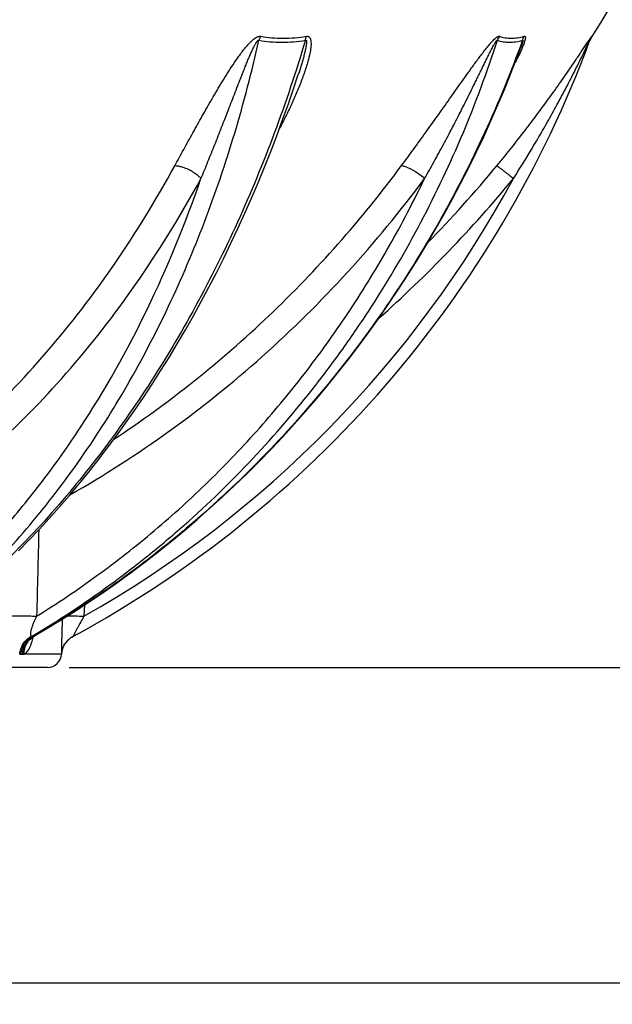
# Model space of a CAD drawing. Units: millimetres. Extents: x -570 to 1902, y 0 to 4300.
# Drawn here: x 1079 to 1353, y 1516 to 1971 of the extents above; entities that cross this region are included whole.
import ezdxf

# ---------------------------------------------------------------- set-up
doc = ezdxf.new("R2010")
doc.units = ezdxf.units.MM
doc.header["$LTSCALE"] = 10
doc.layers.add('AM_5', color=3, linetype='Continuous', lineweight=25)
doc.layers.add('RUNDUNGEN', color=7, linetype='Continuous')
doc.styles.get("Standard").update_dxf_attribs({"font": 'ISOCP.SHX'})
doc.dimstyles.new('AM_ISO$0', dxfattribs={"dimscale": 10, "dimtxt": 3.5, "dimasz": 3.5, "dimexe": 1, "dimexo": 1, "dimgap": 1.5, "dimtad": 1, "dimdsep": 46, "dimtxsty": 'Standard', "dimcen": 0, "dimclrd": 256, "dimclre": 256, "dimclrt": 140, "dimadec": 0, "dimazin": 2, "dimtp": 0.1, "dimtm": 0.1, "dimtfac": 0.71, "dimtdec": 3, "dimtmove": 0, "dimatfit": 3, "dimfxl": 1, "dimlwd": -1, "dimlwe": -1, "dimarcsym": 1})

# ---------------------------------------------------------------- blocks, each defined once
blk = doc.blocks.new('*D23')
at = {"layer": 'AM_5', "linetype": 'ByBlock', "transparency": 16777216}
for p, q in [((1512.54, 3770.06), (1745.49, 3770.06)), ((1735.49, 3735.06), (1735.49, 1706.75)), ((1102, 1671.75), (1745.49, 1671.75))]:
    blk.add_line(p, q, dxfattribs=at)
at = {"layer": 'AM_5', "transparency": 16777216}
for points in [[(1729.65, 3735.06), (1741.32, 3735.06), (1735.49, 3770.06)], [(1729.65, 1706.75), (1741.32, 1706.75), (1735.49, 1671.75)]]:
    blk.add_solid(points, dxfattribs=at)
at = {"layer": 'Defpoints', "color": 0, "transparency": 16777216}
for p in [(1502.54, 3770.06), (1092, 1671.75), (1735.49, 1671.75)]:
    blk.add_point(p, dxfattribs=at)
at = {"layer": 'AM_5', "color": 140, "transparency": 16777216, "insert": (1702.98, 2942.86), "char_height": 35, "attachment_point": 5, "rotation": 90}
blk.add_mtext('2098', dxfattribs=at)
blk = doc.blocks.new('*D29')
at = {"layer": 'AM_5', "linetype": 'ByBlock', "transparency": 16777216}
for p, q in [((196.5, 2259.89), (196.5, 1516.08)), ((1517.5, 2259.04), (1517.5, 1516.08)), ((231.5, 1526.08), (1482.5, 1526.08))]:
    blk.add_line(p, q, dxfattribs=at)
at = {"layer": 'AM_5', "transparency": 16777216}
for points in [[(231.5, 1531.92), (231.5, 1520.25), (196.5, 1526.08)], [(1482.5, 1531.92), (1482.5, 1520.25), (1517.5, 1526.08)]]:
    blk.add_solid(points, dxfattribs=at)
at = {"layer": 'Defpoints', "color": 0, "transparency": 16777216}
for p in [(196.5, 2269.89), (1517.5, 2269.04), (1517.5, 1526.08)]:
    blk.add_point(p, dxfattribs=at)
at = {"layer": 'AM_5', "color": 140, "transparency": 16777216, "insert": (849.73, 1558.59), "char_height": 35, "attachment_point": 5}
blk.add_mtext('%%c1321', dxfattribs=at)

msp = doc.modelspace()

# ---------------------------------------------------------------- linework, layer by layer
at = {"color": 7, "linetype": 'Continuous'}
msp.add_line((1092, 1671.75), (622, 1671.75), dxfattribs=at)
for centre, radius, start, end in [((857, 2270.25), 575.5, 327.67604, 358.09121), ((1092, 1678.23), 6.48, 270, 356.6034)]:
    msp.add_arc(centre, radius, start, end, dxfattribs=at)
at = {"layer": 'RUNDUNGEN', "color": 9, "linetype": 'Continuous'}
for p, q in [((1343.64, 1963.4), (1343.32, 1962.52)), ((1109.05, 1700.63), (1108.8, 1695.41)), ((1085.75, 1686.33), (1085.26, 1686.05)), ((1079.75, 1677.85), (1080.42, 1677.85)), ((1098.46, 1677.89), (1081.08, 1677.89)), ((1098.47, 1677.85), (1098.47, 1677.85))]:
    msp.add_line(p, q, dxfattribs=at)
at = {"layer": 'RUNDUNGEN', "color": 7, "linetype": 'Continuous'}
for p, q in [((1207.89, 1945.7), (1207.89, 1945.7)), ((1085.32, 1685.92), (1085.5, 1686.04)), ((1085.5, 1686.04), (1085.69, 1686.17)), ((1098.58, 1678.83), (1098.59, 1678.89)), ((1098.59, 1678.89), (1098.6, 1678.95)), ((1098.6, 1678.95), (1098.61, 1679)), ((1098.61, 1679), (1098.62, 1679.06)), ((1098.62, 1679.06), (1098.63, 1679.11)), ((1098.63, 1679.11), (1098.64, 1679.17)), ((1098.64, 1679.17), (1098.65, 1679.22)), ((1098.65, 1679.22), (1098.66, 1679.28)), ((1098.66, 1679.28), (1098.67, 1679.33)), ((1098.67, 1679.33), (1098.68, 1679.38)), ((1098.68, 1679.38), (1098.7, 1679.44)), ((1098.7, 1679.47), (1098.72, 1679.53)), ((1098.7, 1679.44), (1098.7, 1679.47)), ((1098.72, 1679.53), (1098.73, 1679.58)), ((1098.73, 1679.58), (1098.74, 1679.63)), ((1098.74, 1679.63), (1098.75, 1679.69)), ((1098.75, 1679.69), (1098.77, 1679.74)), ((1098.77, 1679.74), (1098.78, 1679.79)), ((1098.78, 1679.79), (1098.8, 1679.84)), ((1098.8, 1679.84), (1098.81, 1679.9)), ((1098.81, 1679.9), (1098.82, 1679.95)), ((1098.82, 1679.95), (1098.84, 1680)), ((1098.84, 1680), (1098.85, 1680.05)), ((1098.85, 1680.05), (1098.87, 1680.1)), ((1098.87, 1680.1), (1098.88, 1680.15)), ((1098.88, 1680.15), (1098.9, 1680.2)), ((1098.9, 1680.2), (1098.91, 1680.25)), ((1098.91, 1680.25), (1098.93, 1680.3)), ((1098.93, 1680.3), (1098.95, 1680.35)), ((1098.95, 1680.35), (1098.96, 1680.4)), ((1098.96, 1680.4), (1098.98, 1680.45)), ((1098.98, 1680.45), (1099, 1680.5)), ((1099, 1680.5), (1099.01, 1680.55)), ((1099.01, 1680.55), (1099.03, 1680.6)), ((1099.03, 1680.6), (1099.05, 1680.65)), ((1099.05, 1680.65), (1099.07, 1680.7)), ((1099.07, 1680.7), (1099.08, 1680.75)), ((1099.08, 1680.75), (1099.1, 1680.79)), ((1099.1, 1680.79), (1099.12, 1680.85)), ((1098.47, 1677.87), (1098.48, 1677.93)), ((1098.47, 1677.85), (1098.47, 1677.87)), ((1098.48, 1677.98), (1098.49, 1678.04)), ((1098.48, 1677.93), (1098.48, 1677.98)), ((1098.49, 1678.1), (1098.5, 1678.16)), ((1098.49, 1678.04), (1098.49, 1678.1)), ((1098.5, 1678.22), (1098.51, 1678.28)), ((1098.5, 1678.16), (1098.5, 1678.22)), ((1098.51, 1678.34), (1098.52, 1678.4)), ((1098.51, 1678.28), (1098.51, 1678.34)), ((1098.52, 1678.4), (1098.53, 1678.45)), ((1098.53, 1678.51), (1098.54, 1678.57)), ((1098.53, 1678.45), (1098.53, 1678.51)), ((1098.54, 1678.57), (1098.55, 1678.63)), ((1098.55, 1678.66), (1098.56, 1678.72)), ((1098.55, 1678.63), (1098.55, 1678.66)), ((1098.56, 1678.72), (1098.57, 1678.78)), ((1098.57, 1678.78), (1098.58, 1678.83))]:
    msp.add_line(p, q, dxfattribs=at)
for points in [[(1342.4, 1960.66), (1342.53, 1961.01), (1342.68, 1961.35)], [(1342.68, 1961.35), (1342.84, 1961.68), (1343.01, 1962.01), (1343.2, 1962.33), (1343.32, 1962.52)], [(1085.69, 1686.17), (1092.14, 1689.97), (1098.72, 1694), (1105.25, 1698.13), (1111.72, 1702.38), (1118.12, 1706.73), (1124.47, 1711.18), (1130.75, 1715.75), (1136.97, 1720.41), (1143.12, 1725.18), (1149.21, 1730.05), (1155.22, 1735.03), (1161.17, 1740.1), (1167.04, 1745.27), (1172.84, 1750.54), (1178.57, 1755.9), (1184.22, 1761.36), (1189.79, 1766.92), (1195.28, 1772.56), (1200.69, 1778.29), (1206.02, 1784.12), (1211.27, 1790.03), (1216.43, 1796.03), (1221.51, 1802.11), (1226.5, 1808.28), (1231.41, 1814.53), (1236.22, 1820.86), (1240.94, 1827.26), (1245.57, 1833.75), (1250.11, 1840.31), (1254.56, 1846.94), (1258.91, 1853.65), (1263.16, 1860.43), (1267.32, 1867.27), (1271.38, 1874.19), (1275.33, 1881.17), (1279.19, 1888.21), (1282.95, 1895.32), (1286.61, 1902.49), (1290.16, 1909.71), (1293.61, 1916.99), (1296.95, 1924.33), (1300.19, 1931.72), (1303.32, 1939.16), (1306.35, 1946.66), (1309.27, 1954.2), (1310.67, 1957.94)], [(1078.57, 1725.62), (1083.34, 1730.5), (1088.06, 1735.48), (1092.73, 1740.56), (1097.34, 1745.73), (1101.9, 1751), (1106.4, 1756.37), (1110.85, 1761.84), (1115.24, 1767.39), (1119.57, 1773.04), (1123.84, 1778.77), (1128.05, 1784.6), (1132.19, 1790.51), (1136.28, 1796.51), (1140.3, 1802.6), (1144.25, 1808.76), (1148.14, 1815.01), (1151.96, 1821.34), (1155.71, 1827.74), (1159.4, 1834.22), (1163.01, 1840.78), (1166.56, 1847.41), (1170.03, 1854.11), (1173.43, 1860.89), (1176.76, 1867.73), (1180.01, 1874.64), (1183.19, 1881.61), (1186.3, 1888.65), (1189.32, 1895.74), (1192.27, 1902.9), (1195.15, 1910.12), (1197.94, 1917.39), (1200.65, 1924.72), (1203.29, 1932.1), (1205.84, 1939.53), (1207.89, 1945.7)], [(1084.08, 1684.73), (1084.08, 1684.73), (1084.07, 1684.72), (1084.07, 1684.72), (1084.08, 1684.74), (1084.1, 1684.76), (1084.12, 1684.79), (1084.15, 1684.83), (1084.18, 1684.88), (1084.23, 1684.93), (1084.28, 1685), (1084.35, 1685.08), (1084.43, 1685.16), (1084.52, 1685.25), (1084.62, 1685.35), (1084.73, 1685.46), (1084.86, 1685.57), (1085, 1685.68), (1085.15, 1685.8), (1085.32, 1685.92)]]:
    msp.add_lwpolyline(points, dxfattribs=at)
for centre, radius, start, end in [((857, 2141.53), 518, 298.4401, 339.6675), ((1108.45, 1677.25), 10, 118.4402, 176.6008)]:
    msp.add_arc(centre, radius, start, end, dxfattribs=at)
at = {"layer": 'RUNDUNGEN', "color": 9, "linetype": 'Continuous'}
for centre, radius, start, end in [((1309.87, 1957.63), 10.67, 147.3011, 158.5154), ((1351.98, 1958.11), 9.87, 147.6002, 159.6497), ((857.63, 2268.29), 573.12, 315.68513, 320.46543), ((857, 2141.22), 512, 299.4587, 331.5912), ((857.59, 2268.83), 583.15, 311.6366, 320.46516), ((1090.07, 1678.55), 8.8, 133.64, 134.0941), ((1089.97, 1678.66), 8.66, 120.5512, 133.6603), ((1084.91, 1618.66), 67.39, 89.704, 90.296), ((1108.43, 1677.26), 10.02, 117.9169, 118.3504), ((1079.75, 1682.89), 5.05, 262.3292, 270.069), ((1080.43, 1682.56), 4.71, 269.8771, 277.9401)]:
    msp.add_arc(centre, radius, start, end, dxfattribs=at)
for points, knots in [([(1030.79, 1686.05), (1040.32, 1693.56), (1058.86, 1709.88), (1084.46, 1737.48), (1108.06, 1768.32), (1129.48, 1802.16), (1148.55, 1838.72), (1165.12, 1877.71), (1179.07, 1918.8), (1186.47, 1947.13), (1189.72, 1961.54)], [0, 0, 0, 0, 0.112326, 0.228236, 0.347903, 0.471365, 0.598541, 0.729241, 0.863182, 1, 1, 1, 1]), ([(1211.19, 1961.54), (1206.88, 1947.1), (1197.37, 1918.72), (1180.41, 1877.63), (1160.98, 1838.66), (1139.24, 1802.11), (1115.35, 1768.29), (1089.5, 1737.46), (1061.9, 1709.89), (1042.17, 1693.56), (1032.08, 1686.05)], [0, 0, 0, 0, 0.135415, 0.268525, 0.398902, 0.526182, 0.650078, 0.77039, 0.887024, 1, 1, 1, 1]), ([(1084.56, 1686.05), (1097.07, 1693.46), (1115.34, 1705.52), (1138.5, 1723.26), (1160.95, 1742.2), (1187.46, 1767.93), (1211.58, 1796.08), (1229.38, 1819.95), (1246.22, 1844.78), (1265.26, 1877.35), (1284.69, 1918.49), (1295.26, 1947.03), (1299.94, 1961.54)], [0, 0, 0, 0, 0.122067, 0.18339, 0.24491, 0.368544, 0.493057, 0.555668, 0.618506, 0.744824, 0.872008, 1, 1, 1, 1]), ([(1311.56, 1961.54), (1306.3, 1947.04), (1294.61, 1918.51), (1273.59, 1877.44), (1249.29, 1838.49), (1221.9, 1801.98), (1191.65, 1768.19), (1158.76, 1737.4), (1123.52, 1709.86), (1098.53, 1693.76), (1085.75, 1686.33)], [0, 0, 0, 0, 0.127439, 0.254364, 0.380658, 0.506222, 0.630977, 0.754871, 0.877878, 1, 1, 1, 1]), ([(1150.74, 1903.48), (1152.12, 1906.01), (1154.91, 1911.11), (1159.16, 1918.81), (1162.77, 1925.28), (1165.73, 1930.49), (1168, 1934.43), (1170.32, 1938.39), (1172.7, 1942.36), (1175.16, 1946.34), (1177.72, 1950.3), (1179.97, 1953.58), (1181.87, 1956.16), (1183.38, 1958.06), (1184.71, 1959.6), (1185.84, 1960.77), (1186.72, 1961.6), (1187.65, 1962.36), (1188.47, 1962.89), (1189.14, 1963.2), (1189.63, 1963.37), (1190.11, 1963.44), (1190.41, 1963.42), (1190.56, 1963.4)], [0, 0, 0, 0, 0.11882, 0.239413, 0.361819, 0.423729, 0.486135, 0.549062, 0.612549, 0.676645, 0.741421, 0.806971, 0.840071, 0.873396, 0.906908, 0.92369, 0.940409, 0.956914, 0.972848, 0.980396, 0.987495, 0.994036, 1, 1, 1, 1]), ([(1162.9, 1897.63), (1163.98, 1900.23), (1166.13, 1905.47), (1168.78, 1912.05), (1170.88, 1917.35), (1172.45, 1921.35), (1174.02, 1925.37), (1175.59, 1929.42), (1177.16, 1933.48), (1178.73, 1937.55), (1180.06, 1940.96), (1181.12, 1943.7), (1181.93, 1945.75), (1182.75, 1947.81), (1183.58, 1949.87), (1184.42, 1951.94), (1185.14, 1953.66), (1185.74, 1955.03), (1186.2, 1956.06), (1186.67, 1957.09), (1187.08, 1957.95), (1187.42, 1958.63), (1187.68, 1959.13), (1187.95, 1959.64), (1188.19, 1960.05), (1188.4, 1960.38), (1188.55, 1960.62), (1188.72, 1960.86), (1188.89, 1961.09), (1189.08, 1961.3), (1189.26, 1961.45), (1189.41, 1961.54), (1189.52, 1961.58), (1189.63, 1961.59), (1189.7, 1961.56), (1189.72, 1961.54)], [0, 0, 0, 0, 0.121467, 0.243848, 0.305384, 0.367153, 0.429159, 0.491407, 0.553908, 0.616674, 0.679726, 0.711368, 0.743094, 0.774912, 0.806832, 0.838867, 0.871038, 0.887184, 0.903378, 0.919628, 0.935945, 0.944134, 0.952346, 0.960583, 0.968849, 0.972992, 0.977141, 0.981291, 0.985432, 0.989537, 0.993512, 0.995379, 0.997087, 0.998605, 1, 1, 1, 1]), ([(1189.72, 1961.54), (1189.78, 1961.7), (1190.02, 1962.34), (1190.31, 1962.96), (1190.56, 1963.4)], [0, 0, 0, 0, 0.252929, 1, 1, 1, 1]), ([(1189.72, 1961.54), (1191.44, 1961.25), (1194.93, 1960.81), (1202.12, 1960.51), (1207.57, 1960.97), (1211.19, 1961.54)], [0, 0, 0, 0, 0.242499, 0.489547, 1, 1, 1, 1]), ([(1190.56, 1963.4), (1192.24, 1963.11), (1195.68, 1962.66), (1202.74, 1962.37), (1208.1, 1962.83), (1211.66, 1963.4)], [0, 0, 0, 0, 0.242367, 0.489353, 1, 1, 1, 1]), ([(1211.66, 1963.4), (1211.86, 1963.43), (1212.16, 1963.44), (1212.52, 1963.35), (1212.84, 1963.19), (1213.16, 1962.9), (1213.42, 1962.44), (1213.6, 1961.91), (1213.75, 1961.13), (1213.81, 1960.09), (1213.75, 1958.8), (1213.59, 1957.45), (1213.36, 1956.09), (1213.07, 1954.7), (1212.74, 1953.3), (1212.24, 1951.41), (1211.53, 1949.04), (1210.58, 1946.2), (1209.55, 1943.35), (1208.44, 1940.5), (1207.27, 1937.65), (1206.04, 1934.82), (1204.33, 1931.03), (1202.07, 1926.33), (1200.17, 1922.61), (1199.19, 1920.75)], [0, 0, 0, 0, 0.012885, 0.018699, 0.024243, 0.035061, 0.046231, 0.058031, 0.070457, 0.096825, 0.124716, 0.153674, 0.183414, 0.213749, 0.244554, 0.275737, 0.338991, 0.403155, 0.468005, 0.533391, 0.59921, 0.665385, 0.73186, 0.865539, 1, 1, 1, 1]), ([(1211.19, 1961.54), (1211.25, 1961.57), (1211.36, 1961.6), (1211.48, 1961.55), (1211.55, 1961.48), (1211.59, 1961.39), (1211.64, 1961.26), (1211.67, 1961.08), (1211.68, 1960.85), (1211.69, 1960.62), (1211.68, 1960.37), (1211.65, 1960.04), (1211.61, 1959.63), (1211.54, 1959.12), (1211.45, 1958.61), (1211.36, 1958.1), (1211.25, 1957.59), (1211.1, 1956.9), (1210.91, 1956.04), (1210.65, 1955.01), (1210.29, 1953.63), (1209.81, 1951.9), (1208.99, 1949.14), (1208.34, 1947.08), (1207.89, 1945.7)], [0, 0, 0, 0, 0.012483, 0.017857, 0.023296, 0.029062, 0.03517, 0.048169, 0.061899, 0.076106, 0.090644, 0.105426, 0.135511, 0.166085, 0.197002, 0.228173, 0.25954, 0.291066, 0.354482, 0.41827, 0.482334, 0.611062, 0.740355, 1, 1, 1, 1]), ([(1211.19, 1961.54), (1211.22, 1961.7), (1211.34, 1962.33), (1211.5, 1962.95), (1211.66, 1963.4)], [0, 0, 0, 0, 0.255798, 1, 1, 1, 1]), ([(1255.53, 1903.48), (1257.4, 1906), (1261.14, 1911.08), (1265.78, 1917.49), (1269.48, 1922.65), (1272.26, 1926.56), (1275.04, 1930.48), (1277.83, 1934.42), (1280.62, 1938.38), (1283.43, 1942.35), (1285.79, 1945.66), (1287.69, 1948.3), (1289.12, 1950.28), (1290.57, 1952.25), (1292.03, 1954.21), (1293.51, 1956.15), (1295.01, 1958.05), (1296.53, 1959.88), (1297.83, 1961.32), (1298.76, 1962.23), (1299.28, 1962.68), (1299.66, 1962.96), (1300.01, 1963.2), (1300.4, 1963.39), (1300.72, 1963.46), (1300.89, 1963.4)], [0, 0, 0, 0, 0.124946, 0.250825, 0.31411, 0.377623, 0.441365, 0.505333, 0.569528, 0.633942, 0.698559, 0.730932, 0.763337, 0.795757, 0.828163, 0.8605, 0.892662, 0.924404, 0.955076, 0.96947, 0.976211, 0.982493, 0.98815, 0.993004, 1, 1, 1, 1]), ([(1266.28, 1897.63), (1267.76, 1900.23), (1270.7, 1905.45), (1274.29, 1912.04), (1277.12, 1917.34), (1279.22, 1921.35), (1281.31, 1925.37), (1283.37, 1929.41), (1285.42, 1933.47), (1287.45, 1937.55), (1289.13, 1940.96), (1290.48, 1943.69), (1291.48, 1945.75), (1292.49, 1947.81), (1293.5, 1949.87), (1294.35, 1951.59), (1295.03, 1952.97), (1295.54, 1954), (1296.05, 1955.03), (1296.57, 1956.06), (1297.1, 1957.09), (1297.64, 1958.12), (1298.09, 1958.96), (1298.46, 1959.64), (1298.7, 1960.05), (1298.9, 1960.38), (1299.05, 1960.62), (1299.2, 1960.86), (1299.33, 1961.05), (1299.44, 1961.19), (1299.52, 1961.3), (1299.6, 1961.39), (1299.68, 1961.47), (1299.76, 1961.54), (1299.83, 1961.58), (1299.9, 1961.59), (1299.93, 1961.56), (1299.94, 1961.54)], [0, 0, 0, 0, 0.124007, 0.248422, 0.310785, 0.373255, 0.435834, 0.498525, 0.561335, 0.624271, 0.687342, 0.718933, 0.750564, 0.782238, 0.813958, 0.845729, 0.861634, 0.877554, 0.893488, 0.909436, 0.925397, 0.941366, 0.957328, 0.965294, 0.973232, 0.977182, 0.981107, 0.984994, 0.988811, 0.990674, 0.992489, 0.994228, 0.995847, 0.99727, 0.998402, 0.999232, 1, 1, 1, 1]), ([(1299.65, 1903.48), (1301.72, 1905.99), (1305.84, 1911.06), (1310.88, 1917.47), (1314.85, 1922.65), (1317.79, 1926.55), (1320.71, 1930.47), (1323.59, 1934.41), (1326.44, 1938.37), (1329.24, 1942.33), (1331.55, 1945.65), (1333.38, 1948.29), (1334.74, 1950.27), (1336.08, 1952.24), (1337.4, 1954.2), (1338.7, 1956.13), (1339.77, 1957.72), (1340.6, 1958.97), (1341.21, 1959.88), (1341.79, 1960.75), (1342.26, 1961.45), (1342.61, 1961.98), (1342.86, 1962.34), (1343.05, 1962.62), (1343.19, 1962.83), (1343.29, 1962.96), (1343.38, 1963.09), (1343.45, 1963.19), (1343.51, 1963.27), (1343.55, 1963.32), (1343.58, 1963.35), (1343.6, 1963.38), (1343.61, 1963.4), (1343.63, 1963.42), (1343.64, 1963.42), (1343.65, 1963.43), (1343.65, 1963.42), (1343.65, 1963.41), (1343.64, 1963.4), (1343.64, 1963.4)], [0, 0, 0, 0, 0.131445, 0.262942, 0.328685, 0.394403, 0.460077, 0.525679, 0.591171, 0.656492, 0.721546, 0.753923, 0.786159, 0.818204, 0.849982, 0.88137, 0.912147, 0.927184, 0.941871, 0.956057, 0.969485, 0.975783, 0.981692, 0.987088, 0.989542, 0.991799, 0.993831, 0.995604, 0.997088, 0.99771, 0.998249, 0.9987, 0.999061, 0.999332, 0.999511, 0.999604, 0.999662, 0.999788, 1, 1, 1, 1]), ([(1299.94, 1961.54), (1300.81, 1961.25), (1302.63, 1960.8), (1305.5, 1960.59), (1308.51, 1960.83), (1310.53, 1961.26), (1311.56, 1961.54)], [0, 0, 0, 0, 0.233649, 0.474909, 0.729001, 1, 1, 1, 1]), ([(1300.89, 1963.4), (1301.74, 1963.11), (1303.53, 1962.66), (1306.35, 1962.45), (1309.31, 1962.68), (1311.3, 1963.12), (1312.31, 1963.4)], [0, 0, 0, 0, 0.233407, 0.474458, 0.728581, 1, 1, 1, 1]), ([(1312.31, 1963.4), (1312.38, 1963.42), (1312.51, 1963.44), (1312.71, 1963.38), (1312.83, 1963.23), (1312.88, 1963.01), (1312.9, 1962.75), (1312.87, 1962.46), (1312.82, 1962.13), (1312.71, 1961.64), (1312.53, 1960.99), (1312.26, 1960.18), (1311.94, 1959.34), (1311.59, 1958.48), (1311.22, 1957.59), (1310.82, 1956.7), (1310.4, 1955.79), (1309.82, 1954.57), (1309.06, 1953.04), (1308.43, 1951.81), (1308.1, 1951.19)], [0, 0, 0, 0, 0.016167, 0.029167, 0.042206, 0.057887, 0.076903, 0.098991, 0.123655, 0.150421, 0.208758, 0.271765, 0.338059, 0.406768, 0.477316, 0.549311, 0.62247, 0.696588, 0.84711, 1, 1, 1, 1]), ([(1311.56, 1961.54), (1311.57, 1961.55), (1311.59, 1961.56), (1311.62, 1961.58), (1311.65, 1961.58), (1311.69, 1961.58), (1311.71, 1961.53), (1311.72, 1961.46), (1311.72, 1961.37), (1311.71, 1961.27), (1311.69, 1961.16), (1311.66, 1961), (1311.62, 1960.8), (1311.55, 1960.56), (1311.48, 1960.3), (1311.4, 1960.05), (1311.32, 1959.79), (1311.2, 1959.44), (1311.05, 1959), (1310.86, 1958.47), (1310.73, 1958.11), (1310.67, 1957.94)], [0, 0, 0, 0, 0.010489, 0.019277, 0.026425, 0.032553, 0.045834, 0.064242, 0.087121, 0.113111, 0.14124, 0.170891, 0.233273, 0.298377, 0.365263, 0.4334, 0.502464, 0.572247, 0.713412, 0.856141, 1, 1, 1, 1]), ([(1311.56, 1961.54), (1311.61, 1961.7), (1311.81, 1962.34), (1312.08, 1962.96), (1312.31, 1963.4)], [0, 0, 0, 0, 0.25214, 1, 1, 1, 1]), ([(1342.32, 1960.77), (1342.35, 1960.83), (1342.4, 1960.93), (1342.47, 1961.08), (1342.54, 1961.22), (1342.61, 1961.35), (1342.66, 1961.45), (1342.69, 1961.52), (1342.71, 1961.55), (1342.72, 1961.57), (1342.73, 1961.58), (1342.73, 1961.58), (1342.74, 1961.58), (1342.73, 1961.58), (1342.73, 1961.57), (1342.73, 1961.56), (1342.72, 1961.55), (1342.72, 1961.54)], [0, 0, 0, 0, 0.182592, 0.360066, 0.529911, 0.68754, 0.824039, 0.879348, 0.921915, 0.937269, 0.948137, 0.954257, 0.956193, 0.960599, 0.969543, 0.982815, 1, 1, 1, 1]), ([(1307.34, 1897.63), (1310.59, 1902.71), (1315.35, 1910.41), (1321.44, 1920.83), (1325.88, 1928.72), (1330.19, 1936.68), (1333.69, 1943.37), (1336.41, 1948.74), (1338.43, 1952.78), (1340.07, 1956.15), (1341.37, 1958.81), (1342, 1960.13), (1342.32, 1960.77)], [0, 0, 0, 0, 0.250545, 0.375872, 0.501223, 0.626578, 0.751895, 0.814502, 0.877014, 0.939268, 0.970096, 1, 1, 1, 1]), ([(1019.98, 1752.15), (1026.43, 1756.67), (1039.13, 1766.22), (1063.7, 1787.29), (1092.69, 1817.26), (1124, 1858.08), (1142.22, 1887.89), (1150.74, 1903.48)], [0, 0, 0, 0, 0.11706, 0.236226, 0.481242, 0.735788, 1, 1, 1, 1]), ([(1122.66, 1777.19), (1135.35, 1785.57), (1160.07, 1803.52), (1194.72, 1833.7), (1226.81, 1867), (1246.29, 1891.03), (1255.53, 1903.48)], [0, 0, 0, 0, 0.24765, 0.496788, 0.747545, 1, 1, 1, 1]), ([(1162.9, 1897.63), (1162.53, 1898.04), (1161.72, 1898.84), (1160.34, 1899.94), (1158.82, 1900.94), (1157.19, 1901.82), (1155.52, 1902.53), (1153.86, 1903.06), (1152.27, 1903.39), (1151.23, 1903.48), (1150.74, 1903.48)], [0, 0, 0, 0, 0.119842, 0.247857, 0.380863, 0.515368, 0.647791, 0.774676, 0.892913, 1, 1, 1, 1]), ([(1266.28, 1897.63), (1265.35, 1898.44), (1263.9, 1899.57), (1261.88, 1900.91), (1260.39, 1901.79), (1258.98, 1902.5), (1257.68, 1903.04), (1256.55, 1903.38), (1255.84, 1903.48), (1255.53, 1903.48)], [0, 0, 0, 0, 0.297474, 0.445064, 0.585589, 0.714692, 0.82856, 0.924215, 1, 1, 1, 1]), ([(1307.34, 1897.63), (1306.87, 1898.02), (1305.93, 1898.78), (1304.57, 1899.88), (1303.3, 1900.88), (1302.32, 1901.63), (1301.62, 1902.16), (1301.17, 1902.5), (1300.77, 1902.79), (1300.43, 1903.03), (1300.14, 1903.22), (1299.94, 1903.34), (1299.82, 1903.41), (1299.75, 1903.45), (1299.69, 1903.47), (1299.66, 1903.48), (1299.65, 1903.48)], [0, 0, 0, 0, 0.190665, 0.373556, 0.542361, 0.691254, 0.756601, 0.815113, 0.866288, 0.909694, 0.944969, 0.971836, 0.982061, 0.990138, 0.996088, 1, 1, 1, 1]), ([(1029.88, 1743.67), (1036.43, 1748.27), (1049.36, 1757.98), (1074.35, 1779.42), (1103.85, 1809.92), (1135.7, 1851.44), (1154.24, 1881.77), (1162.9, 1897.63)], [0, 0, 0, 0, 0.11706, 0.236226, 0.481242, 0.735788, 1, 1, 1, 1]), ([(1030, 1695.41), (1037.24, 1701.37), (1051.39, 1714.05), (1071.29, 1734.93), (1090.02, 1757.8), (1113.6, 1791.18), (1139.55, 1837.36), (1155.78, 1877), (1162.9, 1897.63)], [0, 0, 0, 0, 0.11479, 0.232426, 0.353023, 0.476635, 0.73268, 1, 1, 1, 1]), ([(1086.9, 1695.41), (1096.43, 1701.31), (1115.1, 1713.85), (1141.71, 1734.71), (1166.85, 1757.57), (1190.42, 1782.31), (1212.28, 1808.81), (1232.34, 1836.93), (1250.49, 1866.55), (1261.24, 1887.14), (1266.28, 1897.63)], [0, 0, 0, 0, 0.122722, 0.246023, 0.369955, 0.494559, 0.619861, 0.745872, 0.87259, 1, 1, 1, 1]), ([(1102.28, 1751.45), (1118.12, 1760.48), (1148.97, 1780.3), (1192, 1814.84), (1231.52, 1853.93), (1255.16, 1882.66), (1266.28, 1897.63)], [0, 0, 0, 0, 0.247323, 0.496303, 0.747152, 1, 1, 1, 1]), ([(1074.13, 1695.41), (1074.46, 1695.45), (1075.21, 1695.51), (1076.47, 1695.56), (1077.95, 1695.6), (1080.24, 1695.61), (1083.24, 1695.57), (1085.68, 1695.48), (1086.9, 1695.41)], [0, 0, 0, 0, 0.077664, 0.177019, 0.294659, 0.426503, 0.71409, 1, 1, 1, 1]), ([(1086.9, 1695.41), (1086.44, 1694.51), (1085.8, 1693.16), (1085.07, 1691.34), (1084.68, 1690.24), (1084.43, 1689.38), (1084.27, 1688.76), (1084.15, 1688.18), (1084.07, 1687.63), (1084.03, 1687.13), (1084.05, 1686.75), (1084.11, 1686.5), (1084.18, 1686.3), (1084.27, 1686.17), (1084.34, 1686.12)], [0, 0, 0, 0, 0.305781, 0.452636, 0.593179, 0.660225, 0.724449, 0.785158, 0.841447, 0.892159, 0.935938, 0.954864, 0.971724, 1, 1, 1, 1]), ([(1098.77, 1694.03), (1098.69, 1692.19), (1098.59, 1689.49), (1098.5, 1686), (1098.46, 1683.67), (1098.44, 1681.62), (1098.44, 1679.95), (1098.45, 1678.75), (1098.45, 1678.12), (1098.46, 1677.89)], [0, 0, 0, 0, 0.342157, 0.501643, 0.648133, 0.776771, 0.882042, 0.958176, 1, 1, 1, 1]), ([(1101.25, 1695.6), (1101.77, 1695.61), (1102.91, 1695.6), (1105.42, 1695.56), (1107.42, 1695.48), (1108.8, 1695.41)], [0, 0, 0, 0, 0.207019, 0.45025, 1, 1, 1, 1]), ([(1108.8, 1695.41), (1108.29, 1694.53), (1107.31, 1692.79), (1106.13, 1690.63), (1105.25, 1688.98), (1104.67, 1687.87), (1104.19, 1686.96), (1103.91, 1686.42), (1103.79, 1686.21)], [0, 0, 0, 0, 0.291113, 0.572591, 0.705059, 0.826839, 0.929971, 1, 1, 1, 1]), ([(1079.07, 1677.89), (1079.16, 1678.74), (1079.53, 1680.42), (1080.65, 1682.74), (1082.26, 1684.7), (1083.62, 1685.71), (1084.34, 1686.12)], [0, 0, 0, 0, 0.252656, 0.505149, 0.754909, 1, 1, 1, 1]), ([(1079.75, 1677.85), (1079.8, 1678.69), (1080.09, 1680.35), (1081.08, 1682.66), (1082.58, 1684.63), (1083.87, 1685.64), (1084.56, 1686.05)], [0, 0, 0, 0, 0.255635, 0.508397, 0.756692, 1, 1, 1, 1]), ([(1080.42, 1677.85), (1080.47, 1678.69), (1080.76, 1680.35), (1081.76, 1682.66), (1083.27, 1684.63), (1084.57, 1685.64), (1085.26, 1686.05)], [0, 0, 0, 0, 0.255347, 0.508002, 0.7564, 1, 1, 1, 1]), ([(1081.08, 1677.89), (1081.59, 1678.07), (1082.3, 1678.65), (1083.04, 1679.65), (1083.6, 1680.64), (1084.12, 1681.78), (1084.78, 1683.56), (1085.17, 1684.99), (1085.4, 1685.97)], [0, 0, 0, 0, 0.170354, 0.27644, 0.396982, 0.531119, 0.677442, 1, 1, 1, 1]), ([(1081.08, 1677.89), (1081.09, 1678.55), (1081.21, 1679.86), (1081.77, 1681.75), (1082.67, 1683.45), (1083.49, 1684.44), (1083.94, 1684.88)], [0, 0, 0, 0, 0.25595, 0.508152, 0.75611, 1, 1, 1, 1]), ([(1084.34, 1686.12), (1084.38, 1686.09), (1084.45, 1686.06), (1084.52, 1686.05), (1084.56, 1686.05)], [0, 0, 0, 0, 0.488932, 1, 1, 1, 1]), ([(1085.26, 1686.05), (1085.28, 1686.05), (1085.39, 1686.06), (1085.49, 1686.09), (1085.57, 1686.12)], [0, 0, 0, 0, 0.22917, 1, 1, 1, 1]), ([(1085.57, 1686.12), (1085.59, 1686.12), (1085.67, 1686.16), (1085.75, 1686.2), (1085.81, 1686.23)], [0, 0, 0, 0, 0.236228, 1, 1, 1, 1]), ([(1098.46, 1677.89), (1098.5, 1678.73), (1098.81, 1680.41), (1099.9, 1682.72), (1101.54, 1684.68), (1102.93, 1685.68), (1103.67, 1686.08)], [0, 0, 0, 0, 0.249391, 0.499105, 0.749297, 1, 1, 1, 1]), ([(1103.74, 1686.12), (1103.73, 1686.1), (1103.71, 1686.08), (1103.7, 1686.05), (1103.69, 1686.05), (1103.69, 1686.05)], [0, 0, 0, 0, 0.692649, 0.895061, 1, 1, 1, 1]), ([(1103.79, 1686.21), (1103.79, 1686.2), (1103.77, 1686.17), (1103.75, 1686.14), (1103.74, 1686.12)], [0, 0, 0, 0, 0.285581, 1, 1, 1, 1]), ([(1098.46, 1677.89), (1098.46, 1677.88), (1098.46, 1677.87), (1098.47, 1677.86), (1098.47, 1677.85), (1098.47, 1677.85), (1098.47, 1677.85)], [0, 0, 0, 0, 0.435445, 0.746162, 0.932618, 1, 1, 1, 1])]:
    msp.add_open_spline(points, degree=3, knots=knots, dxfattribs=at)
msp.add_open_spline([(1087.9, 1735.31), (1087.57, 1722.01), (1087.24, 1708.71), (1086.9, 1695.41)], degree=3, dxfattribs=at)

# ---------------------------------------------------------------- dimensions: what is measured, and where the dimension line sits
at = {"layer": 'AM_5'}
dim = msp.add_linear_dim(base=(1735.49, 1671.75), p1=(1502.54, 3770.06), p2=(1092, 1671.75), angle=90, dimstyle='AM_ISO$0', override={"dimdec": 0}, dxfattribs=at)
dim.commit()
dim.dimension.update_dxf_attribs({"geometry": '*D23', "text_midpoint": (1735.49, 2942.86), "dimtype": 160})
dim = msp.add_linear_dim(base=(1517.5, 1526.08), p1=(196.5, 2269.89), p2=(1517.5, 2269.04), text='%%c<>', dimstyle='AM_ISO$0', override={"dimdec": 0}, dxfattribs=at)
dim.commit()
dim.dimension.update_dxf_attribs({"geometry": '*D29', "text_midpoint": (849.73, 1526.08), "dimtype": 160})

doc.saveas('drawing.dxf')
